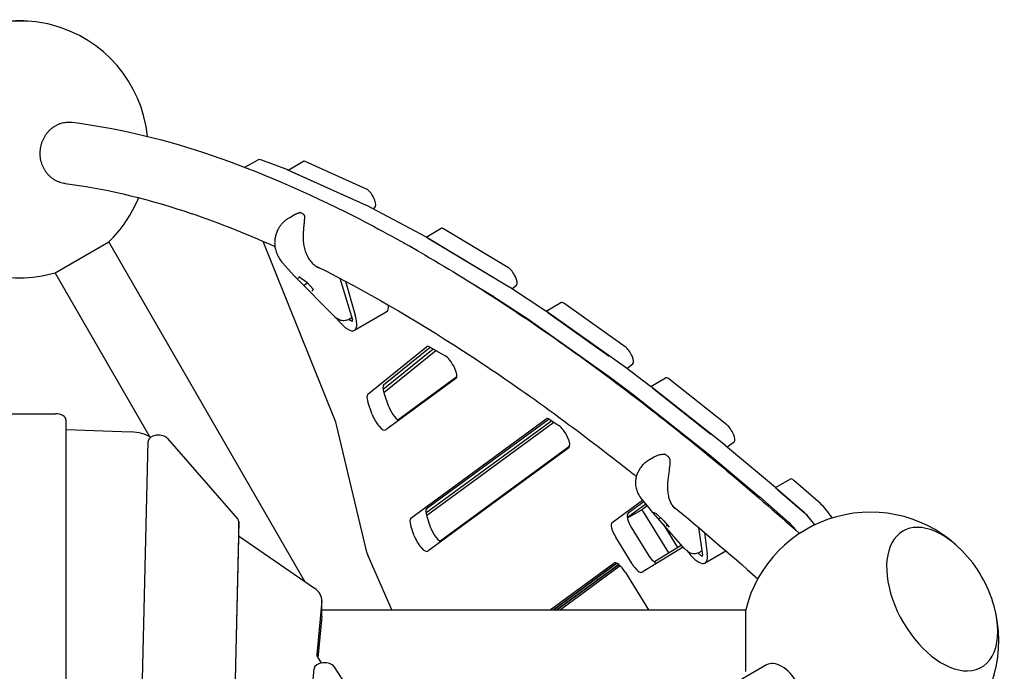
# Model space of a CAD drawing. Extents: x -4874 to 2829, y -4874 to 2910.
# Drawn here: x 0 to 958, y 448 to 1082 of the extents above; entities that cross this region are included whole.
import ezdxf

# ---------------------------------------------------------------- set-up
doc = ezdxf.new("R2010")
doc.units = 0
doc.header["$LTSCALE"] = 350
doc.layers.add('2D', color=7, linetype='CONTINUOUS')

msp = doc.modelspace()

# ---------------------------------------------------------------- linework, layer by layer
at = {"layer": '2D'}
for p, q in [((219.2664805, 938.6012265), (231.4079875, 945.6111289)), ((260.927235, 936.0636571), (235.7866906, 945.5764525)), ((261.3963801, 935.8596649), (276.2871485, 944.456854)), ((337.5849028, 917.4232834), (277.9668118, 944.3538029)), ((337.5601987, 901.455155), (261.1473307, 935.9721648)), ((262.4533768, 935.397117), (322.0714678, 908.4665975)), ((395.3390027, 870.8890522), (337.8187867, 901.328151)), ((262.9709693, 889.9251625), (267.4926384, 892.5357494)), ((344.3831401, 897.8543636), (346.2875667, 900.5621125)), ((395.5921577, 870.746255), (410.315251, 879.2466369)), ((475.6382518, 840.9186206), (412.5193549, 878.8661717)), ((34.6925386, 836.0027895), (86.6540629, 866.0027895)), ((277.4223963, 535.5823435), (86.6540629, 866.0027895)), ((307.6389478, 690.5549873), (237.0140942, 866.5124991)), ((373.6852949, 865.1817346), (379.8255676, 861.9323663)), ((476.5115523, 822.0969331), (395.6048551, 870.7386421)), ((397.0059198, 869.9094858), (460.1248168, 831.9619347)), ((380.0914201, 861.7819562), (387.19459, 857.5114775)), ((255.5999177, 845.9008797), (267.5462134, 832.7687351)), ((126.7900116, 676.485287), (34.6925386, 836.0027895)), ((306.2834494, 793.2850503), (267.8060612, 832.4937299)), ((272.6575185, 831.8424551), (271.4022363, 831.1177175)), ((271.8632412, 832.4370897), (279.4493158, 826.7577857)), ((280.2502364, 825.877346), (277.7033351, 824.4068919)), ((279.449271, 826.7578193), (285.9139645, 819.651408)), ((311.6486026, 830.6017887), (323.9070976, 790.320592)), ((317.0484647, 827.7505832), (326.6913837, 794.6140793)), ((440.9847015, 825.1724618), (460.9981173, 813.1402472)), ((285.6604623, 819.9300741), (284.8188913, 818.8661627)), ((512.0832827, 798.7198239), (476.7364542, 821.9553333)), ((479.069414, 820.4217442), (483.5799423, 824.0789402)), ((461.2230192, 812.9986474), (496.5698476, 789.763138)), ((512.2760576, 798.5886982), (526.8631325, 807.0105498)), ((589.4183504, 763.9386766), (529.5073277, 806.3415521)), ((325.8276102, 779.9984784), (356.8544803, 797.9118502)), ((589.2182887, 744.1318009), (512.2984721, 798.5728913)), ((513.9938926, 797.3848662), (573.9049154, 754.9819907)), ((308.025437, 792.0378539), (311.3420814, 790.4172736)), ((323.2789906, 788.7960274), (319.6856311, 790.5518164)), ((322.3859358, 791.8062705), (323.2952109, 792.3312408)), ((496.7850371, 789.6162054), (573.7048536, 735.175115)), ((338.7543616, 717.7157181), (395.8712015, 764.0268081)), ((402.2885136, 761.7885862), (353.6368273, 722.3411548)), ((399.4994279, 763.3468095), (354.2677967, 726.672404)), ((354.4338012, 719.3655391), (404.933139, 760.3110708)), ((398.7180692, 763.7833437), (414.10917, 755.1845501)), ((614.0473336, 725.4754453), (589.2182887, 744.1318009)), ((590.8319978, 742.9192721), (596.876406, 747.3539288)), ((424.5847607, 733.1286163), (356.3540112, 683.0691331)), ((368.0923879, 692.9572092), (425.430012, 735.0246327)), ((573.7048536, 735.175115), (598.5338986, 716.5187594)), ((614.2336673, 725.3317169), (628.703817, 733.6860617)), ((688.3659916, 687.9231217), (631.7311663, 732.7296752)), ((354.4573293, 719.2973213), (358.7345204, 706.9501345)), ((686.8404364, 667.8889851), (614.2341693, 725.3313198)), ((616.2177313, 723.7729893), (672.8525565, 678.9664358)), ((343.2210853, 697.9934486), (338.9438942, 710.3406354)), ((598.7207343, 716.3746339), (671.3270014, 658.9322992)), ((-35.0000079, 698.854475), (34.9999921, 698.854475)), ((44.9999921, 693.043234), (44.9999918, 151.3674367)), ((380.5715404, 597.2070135), (512.5026115, 694.0020991)), ((518.0104547, 691.9168181), (395.3712675, 601.9389947)), ((395.8572488, 599.87035), (519.7334397, 690.7557374)), ((515.3628122, 693.6753698), (396.0849755, 606.1636994)), ((515.8831268, 693.3503764), (524.6478944, 687.4439974)), ((45.3170399, 683.3801989), (108.3926303, 681.0485672)), ((337.8054811, 564.0292134), (308.5059405, 687.8822914)), ((112.5179655, 128.3355971), (124.9539827, 672.2685087)), ((143.8717722, 674.8197144), (212.0906981, 596.6479507)), ((688.4803487, 666.518956), (695.440893, 671.6257627)), ((534.5332309, 665.7526422), (397.2449725, 565.0270995)), ((408.9833491, 574.9151756), (535.3784822, 667.6486585)), ((735.6158714, 626.9818837), (687.0739266, 667.6986567)), ((613.0985719, 654.3117831), (616.9303361, 656.5240532)), ((671.5604916, 658.7419708), (720.1024364, 618.0251978)), ((735.7127419, 626.899697), (750.0578961, 635.1818757)), ((779.322977, 611.3124171), (753.4972111, 633.8823059)), ((763.8211918, 602.335553), (735.7943469, 626.8290289)), ((737.9837761, 624.92562), (763.8095419, 602.3557312)), ((576.6353944, 593.0121071), (606.2591845, 614.7464664)), ((604.3607543, 617.0656124), (613.6895605, 605.6694263)), ((720.2809119, 617.872343), (748.3077568, 593.3788671)), ((609.3923595, 610.9189407), (591.4351214, 597.7440882)), ((591.4902716, 597.4369594), (604.7960905, 605.1190776)), ((607.4995105, 613.2312687), (592.1488294, 601.968793)), ((604.7802457, 605.1099295), (610.6326855, 609.403743)), ((645.7590116, 568.8317856), (613.8858757, 605.4369147)), ((396.2179015, 598.744937), (399.6254816, 588.9081009)), ((631.6660159, 563.349166), (607.0258912, 603.2490932)), ((617.1993236, 602.7219647), (619.5447391, 601.7890499)), ((619.4968807, 601.8346756), (627.0137332, 594.6685036)), ((623.8771558, 597.6587516), (622.7190233, 596.9901036)), ((627.0116865, 594.6704549), (632.0722877, 588.4883613)), ((213.1711436, 593.9423386), (203.4082301, 166.9270136)), ((213.1720261, 578.5570577), (213.1720261, 594.0195418)), ((384.1120466, 579.951415), (380.7044665, 589.7882511)), ((595.6192858, 587.6421893), (611.6828786, 561.6303004)), ((595.6192858, 587.6421893), (611.6828786, 561.6303004)), ((626.2092649, 591.2839536), (640.2285854, 568.5823692)), ((630.4256527, 590.4999111), (629.8658408, 590.1767035)), ((660.5775641, 588.2642771), (664.5799998, 561.2535791)), ((203.4082301, 151.4645295), (213.1711436, 578.4798545)), ((213.949148, 579.3953993), (286.954139, 529.002961)), ((596.1694436, 552.6736145), (580.1058507, 578.6855034)), ((666.5167943, 583.2372612), (669.2128124, 562.4360605)), ((645.6792443, 568.9233953), (605.8629598, 544.5887949)), ((617.8836236, 554.925753), (643.9798785, 570.8750547)), ((646.6700173, 567.9505867), (650.4454307, 564.8665481)), ((362.3412197, 508.0460144), (339.0306159, 560.5098882)), ((663.3909767, 560.615942), (659.9561996, 563.4217235)), ((662.7738209, 564.6259241), (663.9773252, 565.3207676)), ((667.0900586, 553.6171045), (687.4023717, 565.3444239)), ((516.3170716, 508.0460144), (578.2733327, 553.5020358)), ((519.6226021, 508.0460144), (581.2821345, 553.2843321)), ((581.2821345, 553.2843321), (519.6226021, 508.0460144)), ((522.9281327, 508.0460144), (583.0147053, 552.1302843)), ((583.0147053, 552.1302843), (522.9281327, 508.0460144)), ((584.5036774, 550.7975131), (526.2336632, 508.0460144)), ((589.5757121, 544.2522578), (611.9348094, 508.0460144)), ((294.0043849, 502.3124617), (294.0043849, 517.7749458)), ((293.9627058, 516.8562902), (289.20178, 464.4245929)), ((294.0043849, 508.0460144), (706.6533842, 508.0460144)), ((706.6533842, 448.0460144), (706.6533842, 508.0460144)), ((293.9627058, 501.3938061), (290.3231089, 461.311215)), ((289.8334774, 462.0641996), (293.595712, 456.2784102)), ((265.0380371, 214.4317), (286.5820863, 451.0368892)), ((305.9225262, 452.7839958), (367.4103375, 358.224316)), ((726.9159231, 454.3261143), (557.8784621, 356.7322907))]:
    msp.add_line(p, q, dxfattribs=at)
for centre, radius, start, end in [((-0.0000136, 956.0920454), 125, 75.6036471346, 104.3963524561), ((-0.0000136, 956.0920454), 125, 5.8029892507, 75.6036471346), ((-0.0000136, 956.0920454), 125, 313.8865185273, 337.8732727759), ((272.429774, 893.4911795), 1, 81.349254118, 101.6066189228), ((276.0409123, 891.7267035), 1, 12.8450455821, 53.2999545812), ((-0.0000136, 956.0920454), 125, 253.8865353203, 286.1134814727), ((274.9433757, 839.4979245), 10, 222.292751706, 224.4606668169), ((627.5281227, 658.562586), 1, 60.0728325754, 86.0637393775), ((631.6387655, 655.2047071), 1, 12.5140439144, 44.2282419775), ((621.4275845, 612.0036969), 10, 219.3034197508, 221.0470241309), ((828.0000067, 478.0460108), 125, 44.3963528654, 166.1134814727), ((828.0000067, 478.0460108), 125, 15.6036475439, 44.3963528654), ((828.0000067, 478.0460108), 125, 253.886534849, 15.6036475439)]:
    msp.add_arc(centre, radius, start, end, dxfattribs=at)
for centre, major_axis, ratio, start_param, end_param in [((-0.0000133, 1036.8086276), (76.5, -0.0000003), 0.5773502716, 1.1524441671, 1.9891484865), ((-0.0000133, 1036.8086276), (-76.5, 0.0000003), 0.5773502716, 4.2940368207, 5.1307411401), ((246.4079875, 919.6303667), (-15, 25.9807621), 0.3333333324, 5.8961194284, 6.2831853072), ((281.2871485, 935.7965999), (-5, 8.660254), 0.3333333324, 5.8487131309, 6.2831853072), ((264.4676673, 927.4149618), (-5, 8.660254), 0.3333333324, 5.8487131309, 5.8961194284), ((265.7737134, 926.839914), (-5, 8.660254), 0.3333333324, 5.8487131309, 5.9137400086), ((340.9052395, 908.8660805), (-5, 8.660254), 0.3333333324, 3.294967706, 5.8487131309), ((325.3918044, 899.9093946), (5, -8.660254), 0.3333333324, 2.6420935996, 2.7071204773), ((340.8805353, 892.8979521), (-5, 8.660254), 0.3333333324, 5.7949544211, 5.8487131309), ((415.315251, 870.5863829), (-5, 8.660254), 0.3333333324, 5.7415088462, 6.2831853072), ((398.4007513, 862.4588533), (-5, 8.660254), 0.3333333324, 5.7415088462, 5.7949544212), ((399.801816, 861.629697), (-5, 8.660254), 0.3333333324, 5.7415088462, 5.8047084249), ((382.8873162, 853.5021675), (-5, 8.660254), 0.3333333324, 5.7415088462, 5.7949544212), ((478.434148, 832.6388319), (-5, 8.660254), 0.3333333324, 3.1945502151, 5.7415088462), ((270.9837967, 831.4309817), (0.5194926, 0.0179059), 0.9063587995, 3.9959974527, 5.2660840813), ((271.3401613, 831.0392426), (0.4384681, 0.2609606), 0.0711457739, 1.3865566593, 1.6872663575), ((272.1210414, 832.8686827), (0.0677564, -0.5204461), 0.9000707386, 5.3712902827, 5.5635409777), ((277.5125773, 824.2541218), (-0.337794, -0.3717025), 0.0341347355, 0.1955034968, 1.7662998236), ((277.9310168, 823.9408577), (-0.0677564, 0.5204461), 0.9000707386, 0.3581916041, 0.6589013023), ((279.7870667, 827.1295238), (-0.337794, -0.3717025), 0.0341347355, 0.0032528018, 0.1955034968), ((462.920713, 823.682146), (5, -8.660254), 0.3333333324, 2.5367166139, 2.5999161926), ((285.1786025, 818.5149629), (0.0677564, -0.5204461), 0.9000707386, 3.8612369831, 5.3712902827), ((286.3158473, 819.9526639), (-0.5194926, -0.0179059), 0.9063587995, 0.6556485005, 0.8544047991), ((479.3074485, 813.8171443), (-5, 8.660254), 0.3333333324, 5.6975073901, 5.7415088462), ((463.7940134, 804.8604584), (-5, 8.660254), 0.3333333324, 5.6975073901, 5.7415088462), ((531.8631325, 798.3502958), (-5, 8.660254), 0.3333333324, 5.6562910435, 6.2831853072), ((341.8544803, 823.8926123), (15, -25.9807621), 0.3333333324, 0, 0.553218328), ((514.6542769, 790.581635), (-5, 8.660254), 0.3333333324, 5.6562910435, 5.6975073901), ((516.3496975, 789.3936099), (-5, 8.660254), 0.3333333324, 5.6562910435, 5.7177325895), ((310.8276102, 805.9792405), (15, -25.9807621), 0.3333333324, 5.0794813243, 7.2198475483), ((322.2868011, 791.4313042), (1.55, -2.6846788), 0.3333333324, 5.8235841468, 7.2454905259), ((499.1408419, 781.6249491), (-5, 8.660254), 0.3333333324, 5.6562910435, 5.6975073901), ((402.560734, 752.8989489), (-6.5, 11.2583302), 0.3333333324, 5.7734715649, 6.3361428687), ((591.7741552, 755.9474203), (-5, 8.660254), 0.3333333324, 3.1781807159, 5.6562910435), ((417.9518348, 744.3001553), (6.5, -11.2583302), 0.3333333324, 0.0365880624, 2.6318789113), ((576.2607202, 746.9907344), (5, -8.660254), 0.3333333324, 2.453256844, 2.5146983899), ((633.703817, 725.0258077), (-5, 8.660254), 0.3333333324, 5.5846843378, 6.2831853072), ((360.9573292, 715.5445448), (-6.5, 11.2583302), 0.3333333324, 0.0529575615, 1.0471975735), ((616.20682, 717.6274523), (-5, 8.660254), 0.3333333324, 5.5846843378, 5.6193427236), ((618.1903819, 716.0691218), (-5, 8.660254), 0.3333333324, 5.5846843378, 5.6444311729), ((345.4438941, 706.5878589), (-6.5, 11.2583302), 0.3333333324, 0.0529575615, 1.0471975735), ((600.693385, 708.6707664), (-5, 8.660254), 0.3333333324, 5.5846843378, 5.6193427236), ((365.2345203, 703.197358), (6.5, -11.2583302), 0.3333333324, 4.1887902271, 5.7626582609), ((34.9999921, 693.043234), (10, 0), 0.5811241014, 0, 1.5707963268), ((303.0159097, 692.4347655), (-5, 8.660254), 0.3333333324, 3.9798528262, 4.3074687072), ((349.7210853, 694.2406721), (-6.5, 11.2583302), 0.3333333324, 1.0471975735, 3.178180716), ((519.1355374, 682.8305601), (-6.5, 11.2583302), 0.3333333324, 5.6841765005, 6.3197733695), ((44.6822166, 677.5806793), (10, 0), 0.5811241014, 1.5072712809, 1.5390134323), ((106.4881605, 663.6500086), (30, 0), 0.5811241014, 0.7937849968, 1.5072712809), ((527.900305, 676.9241811), (6.5, -11.2583302), 0.3333333324, 0.0365880624, 2.5425838469), ((690.3386423, 680.2192542), (-5, 8.660254), 0.3333333324, 3.1781807159, 5.5846843378), ((134.9531002, 672.1913054), (10, 0), 0.5811241014, 0.4693395548, 3.1283071109), ((674.8252072, 671.2625683), (5, -8.660254), 0.3333333324, 2.3833448491, 2.4430916842), ((688.8130871, 660.1851176), (-5, 8.660254), 0.3333333324, 5.5419715579, 5.5846843378), ((673.2996521, 651.2284317), (-5, 8.660254), 0.3333333324, 5.5419715579, 5.5846843378), ((755.0578961, 626.5216216), (-5, 8.660254), 0.3333333324, 5.5097116508, 6.2831853072), ((737.3550319, 619.4683446), (-5, 8.660254), 0.3333333324, 5.5097116508, 5.5419715579), ((739.544461, 617.5649357), (-5, 8.660254), 0.3333333324, 5.5097116508, 5.5674616824), ((721.8415968, 610.5116587), (-5, 8.660254), 0.3333333324, 5.5097116508, 5.5419715579), ((402.7179014, 594.9921605), (-6.5, 11.2583302), 0.3333333324, 0.0365880624, 1.0471975735), ((606.2960905, 602.5210013), (-1.5, 2.5980762), 0.3333333324, 4.8010536781, 6.2831853072), ((784.0050318, 589.2303641), (-15, 25.9807621), 0.3333333324, 4.835041994, 5.5097116508), ((203.1720261, 594.0195418), (10, 0), 0.5811241014, 6.2698997643, 6.752524862), ((387.2044664, 586.0354746), (-6.5, 11.2583302), 0.3333333324, 0.0365880624, 1.0471975735), ((598.7817554, 590.797254), (6.5, -11.2583302), 0.3333333324, 3.1781807159, 4.8010536781), ((617.35807, 603.1969233), (0.4451054, -0.3256923), 0.8999569146, 4.5732007886, 4.9922714834), ((619.8195979, 602.2178235), (-0.2714422, -0.4234437), 0.8210714722, 6.0219529383, 6.1253469813), ((622.4559813, 596.9692513), (-0.3672867, -0.3405376), 0.3021608182, 0.1220441771, 1.6928405039), ((622.868603, 596.5758794), (0.2714422, 0.4234437), 0.8210714722, 1.0088542597, 1.3095639579), ((627.3790371, 595.0110517), (-0.3672867, -0.3405376), 0.3021608182, 0.0186501341, 0.1220441771), ((768.4915968, 580.2736782), (15, -25.9807621), 0.3333333324, 1.7845477581, 2.3681189972), ((768.5032466, 580.2535), (-15, 25.9807621), 0.3333333324, 4.9269395713, 5.5097116508), ((897.9026172, 518.4043022), (-38.2500002, 66.2509433), 0.5773502716, 5.1307411401, 9.110618697), ((897.9026172, 518.4043022), (38.2500002, -66.2509433), 0.5773502716, 1.9891484865, 5.9690260434), ((406.1254815, 585.1553244), (6.5, -11.2583302), 0.3333333324, 4.1887902271, 5.762658261), ((583.2683203, 581.8405681), (-6.5, 11.2583302), 0.3333333324, 0.0365880623, 1.6594610245), ((630.0154205, 589.7624794), (-0.2714422, -0.4234437), 0.8210714722, 4.1504469133, 6.0219529383), ((632.4769484, 588.7833796), (-0.4451054, 0.3256923), 0.8999569146, 1.2909138238, 1.431608135), ((752.9898116, 571.2968141), (15, -25.9807621), 0.3333333324, 1.9401857936, 2.3681189972), ((203.1720261, 578.5570577), (10, 0), 0.5811241014, 6.2698997643, 6.2831853072), ((221.5990661, 583.138071), (-10, 0), 0.5811241014, 0.5685101773, 0.699767721), ((390.6120465, 576.1986385), (-6.5, 11.2583302), 0.3333333324, 1.0471975735, 3.1781807159), ((652.0900586, 579.5978666), (15, -25.9807621), 0.3333333324, 5.0652850212, 6.9580397573), ((343.2955119, 559.4767392), (-5, 8.660254), 0.3333333324, 0.8382601726, 1.2632530189), ((614.8453482, 564.7853651), (6.5, -11.2583302), 0.3333333324, 4.8010536781, 6.0282791202), ((662.818145, 562.9730317), (1.55, -2.6846788), 0.3333333324, 5.5617763557, 6.9836827349), ((585.9267088, 540.6117985), (-7.5, 12.9903811), 0.3333333324, 4.8010536781, 6.3197733695), ((599.3319132, 555.8286792), (6.5, -11.2583302), 0.3333333324, 4.8010536781, 6.2915185155), ((619.3907882, 552.3319336), (-1.5, 2.5980762), 0.3333333324, 0.0083332083, 0.3763632516), ((264.0043849, 517.7749458), (30, 0), 0.5811241014, 6.230466718, 6.9829530282), ((897.9026172, 518.4043022), (-38.2500002, 66.2509433), 0.5773502716, 2.8274333899, 4.2940368207), ((897.9026172, 518.4043022), (38.2500002, -66.2509433), 0.5773502716, 5.9690260434, 7.4356294743), ((264.0043849, 502.3124617), (30, 0), 0.5811241014, 6.230466718, 6.2831853072), ((299.187887, 464.1183744), (-10, 0), 0.5811241014, 6.230466718, 6.644477165), ((296.5681161, 450.7298218), (10, 0), 0.5811241014, 0.3612917029, 3.0887277901), ((741.9159231, 428.3453522), (15, -25.9807621), 0.5735764364, 1.5707963268, 3.1415926536)]:
    msp.add_ellipse(centre, major_axis=major_axis, ratio=ratio, start_param=start_param, end_param=end_param, dxfattribs=at)
for points, knots in [([(44.1325377, 922.8175862), (43.3430877, 922.9146999), (42.559764, 923.0488778), (40.9074383, 923.4105249), (40.0459052, 923.6497815), (38.4220289, 924.1867534), (37.584525, 924.5093379), (35.9102052, 925.2619818), (35.0734014, 925.6920721), (33.44597, 926.6431699), (32.6549931, 927.1643814), (31.1562394, 928.266117), (30.4484449, 928.8466132), (29.1446552, 930.0206192), (28.4883169, 930.6684812), (27.2141192, 932.0637218), (26.5962818, 932.811124), (25.4350761, 934.3711548), (24.8914586, 935.1841179), (23.9016032, 936.8305269), (23.4553393, 937.6639543), (22.6702358, 939.2962912), (22.2950547, 940.1707596), (21.6151048, 941.9961023), (21.3103646, 942.9469895), (20.7923107, 944.8783673), (20.5788858, 945.859272), (20.2487715, 947.7996139), (20.132052, 948.7590446), (19.9852266, 950.6010639), (19.9483132, 951.5689154), (19.9661129, 953.5462821), (20.0208569, 954.5557973), (20.22481, 956.5643015), (20.374063, 957.5637212), (20.753933, 959.5024108), (20.98452, 960.4416873), (21.4982481, 962.212863), (21.8051553, 963.1267495), (22.5178673, 964.9551021), (22.9237007, 965.8695554), (23.818495, 967.6494074), (24.3076481, 968.515188), (25.3395626, 970.1570723), (25.8822987, 970.9331945), (26.9782796, 972.3639185), (27.5822448, 973.0847507), (28.8812845, 974.4858223), (29.5763806, 975.166038), (31.0257027, 976.4463564), (31.7802398, 977.0467339), (33.3070002, 978.1419413), (34.0792067, 978.636799), (34.834892, 979.0730941)], [105.9266908874, 105.9266908874, 105.9266908874, 105.9266908874, 108.3069803309, 108.3069803309, 111.0839325911, 111.0839325911, 113.8613551046, 113.8613551046, 116.6387776181, 116.6387776181, 119.4162001315, 119.4162001315, 122.193622645, 122.193622645, 124.9714293549, 124.9714293549, 127.7492360649, 127.7492360649, 130.5270427748, 130.5270427748, 133.3048494848, 133.3048494848, 136.0826520112, 136.0826520112, 138.8604545375, 138.8604545375, 141.6382570639, 141.6382570639, 144.4160595903, 144.4160595903, 147.1934724229, 147.1934724229, 149.9708852555, 149.9708852555, 152.7482980881, 152.7482980881, 155.5257109207, 155.5257109207, 158.3026582863, 158.3026582863, 161.0796056518, 161.0796056518, 163.8565530173, 163.8565530173, 166.6335003828, 166.6335003828, 169.4100652029, 169.4100652029, 172.186630023, 172.186630023, 174.963194843, 174.963194843, 177.7397596631, 177.7397596631, 177.7397596631, 177.7397596631]), ([(34.834892, 979.0730941), (35.5905772, 979.5093891), (36.3996962, 979.9275101), (38.0873847, 980.6881657), (38.9659657, 981.0306694), (40.7492572, 981.6167013), (41.6543504, 981.8603554), (43.4436082, 982.2423132), (44.3277672, 982.3806498), (46.0245628, 982.5623361), (46.9157386, 982.6140833), (48.7353059, 982.6185029), (49.6636971, 982.5711418), (50.7109273, 982.4591), (50.835101, 982.4448728), (50.9591271, 982.4297302)], [0, 0, 0, 0, 2.7765648201, 2.7765648201, 5.5531296401, 5.5531296401, 8.3296944602, 8.3296944602, 11.1062592803, 11.1062592803, 13.8832066458, 13.8832066458, 16.6601540113, 16.6601540113, 17.0340326377, 17.0340326377, 17.0340326377, 17.0340326377]), ([(50.9591305, 982.4297601), (91.8568004, 977.4420866), (134.6164949, 967.5352579), (223.5022205, 938.3137817), (269.6339316, 918.9955377), (364.9035194, 871.2993028), (414.0417379, 842.9187344), (514.8618738, 777.4713947), (566.5430271, 740.4036343), (665.1429822, 663.3190198), (711.820935, 624.2915873), (759.0586156, 582.3152997)], [4.9580807192, 4.9580807192, 4.9580807192, 4.9580807192, 5.06922312922, 5.06922312922, 5.18036553925, 5.18036553925, 5.29150794927, 5.29150794927, 5.4026503593, 5.4026503593, 5.49953024487, 5.49953024487, 5.49953024487, 5.49953024487]), ([(44.1325339, 922.8175532), (80.5129456, 918.3473804), (119.4647084, 909.3785121), (188.8973856, 886.5163349), (218.1835862, 875.0652209), (248.4048371, 861.4705847)], [4.95852519363, 4.95852519363, 4.95852519363, 4.95852519363, 5.06953104455, 5.06953104455, 5.14560388627, 5.14560388627, 5.14560388627, 5.14560388627]), ([(267.4926384, 892.5357494), (267.7974386, 892.7117258), (268.1048409, 892.8800463), (268.7239638, 893.1998416), (269.0356863, 893.3513267), (269.6625615, 893.6353224), (269.9782955, 893.7681606), (270.6171812, 894.013277), (270.939237, 894.1250736), (271.584123, 894.3207427), (271.9069293, 894.4046668), (272.2285829, 894.4707315)], [13.61192809595, 13.61192809595, 13.61192809595, 13.61192809595, 13.73062783573, 13.73062783573, 13.84932757551, 13.84932757551, 13.9680273153, 13.9680273153, 14.08672705508, 14.08672705508, 14.20542679486, 14.20542679486, 14.20542679486, 14.20542679486]), ([(276.6385381, 892.5284786), (276.3530879, 892.741247), (276.0704585, 892.9386543), (275.5114198, 893.3015047), (275.2350143, 893.4669548), (274.6885303, 893.7645945), (274.4184525, 893.8967976), (273.8841718, 894.1262935), (273.6199569, 894.2236083), (273.0965151, 894.3807971), (272.8372435, 894.4406937), (272.580185, 894.4798031)], [0.91211567748, 0.91211567748, 0.91211567748, 0.91211567748, 0.99174747306, 0.99174747306, 1.07137926864, 1.07137926864, 1.15101106422, 1.15101106422, 1.2306428598, 1.2306428598, 1.31027465538, 1.31027465538, 1.31027465538, 1.31027465538]), ([(277.0158872, 891.9490185), (277.1156381, 891.5115553), (277.1627237, 891.0710848), (277.2135492, 890.0670866), (277.202994, 889.4991026), (277.1189956, 887.7550718), (276.9952876, 886.539403), (276.731298, 883.9881656), (276.5881684, 882.6597858), (276.3221401, 879.8785145), (276.1993111, 878.4312439), (276.0491938, 876.2060076), (276.0047086, 875.4552518), (275.9213679, 873.7972976), (275.885109, 872.8867421), (275.8586376, 871.9634777)], [11.9831065583, 11.9831065583, 11.9831065583, 11.9831065583, 12.1732990229, 12.1732990229, 12.4080925141, 12.4080925141, 12.8776794965, 12.8776794965, 13.3472664789, 13.3472664789, 13.8168534612, 13.8168534612, 14.0516469524, 14.0516469524, 14.3310414701, 14.3310414701, 14.3310414701, 14.3310414701]), ([(251.5210652, 878.2384701), (252.0809453, 879.3549022), (252.712736, 880.3952483), (254.0610803, 882.3153262), (254.7827766, 883.2035935), (256.2947381, 884.8554217), (257.0844111, 885.6180157), (258.706616, 887.0283189), (259.5377831, 887.6750267), (261.2285304, 888.8683826), (262.0925204, 889.4179898), (262.9709693, 889.9251625)], [5.9891518235, 5.9891518235, 5.9891518235, 5.9891518235, 6.2158821881, 6.2158821881, 6.4426125527, 6.4426125527, 6.6693429174, 6.6693429174, 6.896073282, 6.896073282, 7.1228036466, 7.1228036466, 7.1228036466, 7.1228036466]), ([(251.5220733, 878.24048), (250.9375243, 877.0881972), (250.4160753, 875.8992427), (249.522615, 873.4646913), (249.1498363, 872.2190694), (248.5694134, 869.6546468), (248.3639389, 868.3405675), (248.1506385, 865.6813119), (248.1423486, 864.3384553), (248.3455258, 861.6368787), (248.5579384, 860.2818025), (248.8858801, 858.9513967)], [2.7437346433, 2.7437346433, 2.7437346433, 2.7437346433, 3.030630004, 3.030630004, 3.3176907307, 3.3176907307, 3.6047514574, 3.6047514574, 3.8918121841, 3.8918121841, 4.1788729108, 4.1788729108, 4.1788729108, 4.1788729108]), ([(275.8586357, 871.9634191), (275.8279983, 871.0479617), (275.827231, 870.1287835), (275.8843133, 868.2923396), (275.9419734, 867.3767083), (276.115196, 865.5469418), (276.2309177, 864.6327639), (276.5196694, 862.8169179), (276.6926953, 861.9152765), (277.0940963, 860.1354655), (277.3221556, 859.258146), (277.8335474, 857.5286001), (278.116714, 856.6774259), (278.7348432, 855.0139541), (279.0702072, 854.2004378), (279.7915518, 852.6172102), (280.1768338, 851.8489204), (280.9958905, 850.3622992), (281.429484, 849.6445354), (282.3393702, 848.2700823), (282.8164415, 847.6120321), (283.314988, 846.9849135)], [2.8064962606, 2.8064962606, 2.8064962606, 2.8064962606, 3.0880494225, 3.0880494225, 3.3696025844, 3.3696025844, 3.6511557463, 3.6511557463, 3.9327089082, 3.9327089082, 4.2142620701, 4.2142620701, 4.495815232, 4.495815232, 4.7773683938, 4.7773683938, 5.0589215557, 5.0589215557, 5.3404747176, 5.3404747176, 5.6220278795, 5.6220278795, 5.6220278795, 5.6220278795]), ([(248.8858801, 858.9513967), (249.0877757, 858.132339), (249.3231152, 857.3183531), (249.8597691, 855.7088841), (250.1610775, 854.9134209), (250.8270338, 853.3489848), (251.1914282, 852.5803394), (251.9828263, 851.0707729), (252.4095436, 850.3306134), (253.3205664, 848.8864372), (253.8048575, 848.1824318), (254.3151501, 847.499394)], [0, 0, 0, 0, 0.2073633073, 0.2073633073, 0.4147266147, 0.4147266147, 0.622089922, 0.622089922, 0.8294532293, 0.8294532293, 1.0368165366, 1.0368165366, 1.0368165366, 1.0368165366]), ([(254.325319, 847.4858765), (254.403586, 847.3825518), (254.4823997, 847.2796594), (254.6411141, 847.0747523), (254.7210149, 846.9727376), (254.8818971, 846.769599), (254.9628786, 846.6684751), (255.1259156, 846.467131), (255.2079711, 846.3669108), (255.3731494, 846.1673872), (255.4562721, 846.0680838), (255.5399249, 845.9692452)], [2.346380209254, 2.346380209254, 2.346380209254, 2.346380209254, 2.356026082236, 2.356026082236, 2.365671955217, 2.365671955217, 2.375317828199, 2.375317828199, 2.384963701181, 2.384963701181, 2.394609574163, 2.394609574163, 2.394609574163, 2.394609574163]), ([(283.3161526, 846.9834362), (284.1904518, 845.8650884), (285.1661563, 844.8333582), (287.282098, 842.9813998), (288.429216, 842.155101), (290.1261198, 841.1620049), (290.6201591, 840.8972319), (291.1240731, 840.6510092)], [0, 0, 0, 0, 4.9561142798, 4.9561142798, 9.9112561887, 9.9112561887, 11.8807299573, 11.8807299573, 11.8807299573, 11.8807299573]), ([(287.2190168, 843.0863607), (288.3508578, 842.5239304), (289.4838796, 841.9586608), (335.9337227, 818.6924198), (383.1242578, 791.4575633), (480.5325465, 728.2207668), (530.7505587, 692.2201346), (588.1293952, 647.3684947), (594.1473113, 642.6201015), (600.1804823, 637.8154159)], [5.17775855133, 5.17775855133, 5.17775855133, 5.17775855133, 5.18053689547, 5.18053689547, 5.29154274639, 5.29154274639, 5.40254859731, 5.40254859731, 5.41551687741, 5.41551687741, 5.41551687741, 5.41551687741]), ([(306.2834494, 793.2850503), (306.3968879, 793.1694559), (306.5124305, 793.0610476), (306.7454525, 792.8580586), (306.8629308, 792.7634703), (307.0980487, 792.5871196), (307.2156896, 792.505351), (307.4498572, 792.353405), (307.5663864, 792.2832232), (307.7974934, 792.1531448), (307.9120741, 792.0932453), (308.025437, 792.0378539)], [0.27610718212, 0.27610718212, 0.27610718212, 0.27610718212, 0.31260152268, 0.31260152268, 0.34909586324, 0.34909586324, 0.3855902038, 0.3855902038, 0.42208454436, 0.42208454436, 0.45857888492, 0.45857888492, 0.45857888492, 0.45857888492]), ([(311.3420814, 790.4172736), (312.0342793, 790.0790515), (312.6868088, 789.8978371), (314.1257789, 789.6400945), (314.8884143, 789.6232445), (316.3704872, 789.7150329), (317.0896035, 789.8286646), (318.5085886, 790.1556092), (319.2074326, 790.3699305), (320.5754769, 790.8860194), (321.2440925, 791.1877627), (322.0559947, 791.6196398), (322.2218544, 791.7115381), (322.3859358, 791.8062705)], [5.8246064223, 5.8246064223, 5.8246064223, 5.8246064223, 6.0474421021, 6.0474421021, 6.348539981, 6.348539981, 6.6496378599, 6.6496378599, 6.9507357388, 6.9507357388, 7.2518336177, 7.2518336177, 7.3300958167, 7.3300958167, 7.3300958167, 7.3300958167]), ([(605.096743, 647.3373386), (605.5655212, 647.9706782), (606.0573365, 648.565062), (607.0693396, 649.6786739), (607.5881447, 650.1967526), (608.6472138, 651.1701964), (609.1879666, 651.6258056), (610.2848979, 652.4815933), (610.8411002, 652.8817759), (611.9634784, 653.6326444), (612.5296705, 653.9833277), (613.0985719, 654.3117831)], [5.98984177194, 5.98984177194, 5.98984177194, 5.98984177194, 6.1323043449, 6.1323043449, 6.27476691787, 6.27476691787, 6.41722949083, 6.41722949083, 6.5596920638, 6.5596920638, 6.70215463676, 6.70215463676, 6.70215463676, 6.70215463676]), ([(616.9303361, 656.5240532), (617.5740152, 656.8956814), (618.2333302, 657.2384883), (619.5875013, 657.8687188), (620.2810228, 658.155352), (621.6922951, 658.6634376), (622.4100378, 658.8850813), (623.8626858, 659.2497012), (624.5943989, 659.3929217), (626.0879896, 659.5742396), (626.8473229, 659.6117957), (627.5967694, 659.560227)], [12.9660258203, 12.9660258203, 12.9660258203, 12.9660258203, 13.2139060151, 13.2139060151, 13.4617862099, 13.4617862099, 13.7096664047, 13.7096664047, 13.9575465995, 13.9575465995, 14.2054267943, 14.2054267943, 14.2054267943, 14.2054267943]), ([(632.3553323, 655.9022255), (632.0573346, 656.2083612), (631.7601594, 656.501593), (631.1688936, 657.0605641), (630.8748052, 657.3263035), (630.2909872, 657.8287773), (630.0012604, 658.0655125), (629.4272003, 658.5086212), (629.1428705, 658.7149972), (628.5803064, 659.0961385), (628.302076, 659.2709093), (628.0270215, 659.4292463)], [0.65030788642, 0.65030788642, 0.65030788642, 0.65030788642, 0.72993968199, 0.72993968199, 0.80957147756, 0.80957147756, 0.88920327313, 0.88920327313, 0.96883506869, 0.96883506869, 1.04846686426, 1.04846686426, 1.04846686426, 1.04846686426]), ([(632.6150084, 655.421386), (632.732701, 654.8911241), (632.7980242, 654.3569452), (632.8809775, 653.1469328), (632.8826676, 652.4681082), (632.8192825, 650.4108479), (632.6888859, 649.0112352), (632.378241, 646.1363548), (632.1950849, 644.668783), (631.814326, 641.6531096), (631.6167581, 640.1114931), (631.3274137, 637.7848358), (631.2320001, 637.0069629), (631.0267889, 635.3033435), (630.9176688, 634.3771765), (630.8108435, 633.4495756)], [11.9831065583, 11.9831065583, 11.9831065583, 11.9831065583, 12.1726782599, 12.1726782599, 12.4074768048, 12.4074768048, 12.8770738946, 12.8770738946, 13.3466709844, 13.3466709844, 13.8162680742, 13.8162680742, 14.0510666191, 14.0510666191, 14.3310920072, 14.3310920072, 14.3310920072, 14.3310920072]), ([(605.1002325, 647.3420517), (604.3883562, 646.3932116), (603.7187018, 645.408076), (602.4884414, 643.3645977), (601.9271609, 642.3062097), (600.9309063, 640.0856375), (600.498568, 638.9271228), (599.8105652, 636.5239767), (599.5549055, 635.2812604), (599.2671651, 632.7123808), (599.2371426, 631.3889918), (599.3443348, 630.0592935)], [2.7448963972, 2.7448963972, 2.7448963972, 2.7448963972, 3.031320546, 3.031320546, 3.3182086372, 3.3182086372, 3.6050967284, 3.6050967284, 3.8919848196, 3.8919848196, 4.1788729108, 4.1788729108, 4.1788729108, 4.1788729108]), ([(630.8108376, 633.4495253), (630.7003311, 632.536705), (630.616522, 631.623271), (630.5016337, 629.8052774), (630.4705327, 628.902319), (630.4599345, 627.1056078), (630.4805756, 626.211831), (630.5735215, 624.4450809), (630.6458249, 623.5721349), (630.8409848, 621.8582896), (630.9636399, 621.0181908), (631.2592565, 619.3721209), (631.4321653, 618.5671752), (631.8261492, 617.0049458), (632.0474687, 616.2465118), (632.5373633, 614.7821738), (632.8054543, 614.0775792), (633.3872511, 612.7266113), (633.7008457, 612.0807788), (634.3692708, 610.8570342), (634.7246532, 610.2778957), (635.1006861, 609.7326739)], [2.8064443938, 2.8064443938, 2.8064443938, 2.8064443938, 3.0879985516, 3.0879985516, 3.3695527094, 3.3695527094, 3.6511068672, 3.6511068672, 3.9326610249, 3.9326610249, 4.2142151827, 4.2142151827, 4.4957693405, 4.4957693405, 4.7773234983, 4.7773234983, 5.0588776561, 5.0588776561, 5.3404318139, 5.3404318139, 5.6219859717, 5.6219859717, 5.6219859717, 5.6219859717]), ([(599.3443348, 630.0592935), (599.4083707, 629.2649412), (599.5111254, 628.4698181), (599.7954115, 626.889676), (599.9769424, 626.1046997), (600.41701, 624.556571), (600.6753184, 623.7937684), (601.2669445, 622.294719), (601.600077, 621.5592373), (602.3352226, 620.1259229), (602.737205, 619.4281067), (603.1698612, 618.7528465)], [0, 0, 0, 0, 0.2073052137, 0.2073052137, 0.4146104275, 0.4146104275, 0.6219156412, 0.6219156412, 0.8292208549, 0.8292208549, 1.0365260687, 1.0365260687, 1.0365260687, 1.0365260687]), ([(603.1889064, 618.7233552), (603.2550443, 618.6217429), (603.3218462, 618.5205527), (603.4567725, 618.3190372), (603.524897, 618.2187119), (603.6624622, 618.0189466), (603.7319029, 617.9195066), (603.8720936, 617.7215326), (603.9428437, 617.6229985), (604.0856458, 617.4268568), (604.1576978, 617.3292491), (604.2303967, 617.2321149)], [2.395139375938, 2.395139375938, 2.395139375938, 2.395139375938, 2.404772730075, 2.404772730075, 2.414406084212, 2.414406084212, 2.424039438349, 2.424039438349, 2.433672792486, 2.433672792486, 2.443306146622, 2.443306146622, 2.443306146622, 2.443306146622]), ([(635.1028678, 609.7294821), (635.7582808, 608.7619314), (636.5200142, 607.8755966), (637.6057859, 606.8719313), (637.8425461, 606.6661515), (638.0860409, 606.4672468)], [0, 0, 0, 0, 5.0073912191, 5.0073912191, 6.3513538182, 6.3513538182, 6.3513538182, 6.3513538182]), ([(645.7590116, 568.8317856), (645.8163485, 568.7659363), (645.874517, 568.7015279), (645.9923238, 568.5755821), (646.0519621, 568.5140447), (646.1725279, 568.3938117), (646.2334554, 568.335116), (646.3564335, 568.220522), (646.418484, 568.1646235), (646.5435564, 568.0555668), (646.6065783, 568.0024084), (646.6700173, 567.9505867)], [0.33720696476, 0.33720696476, 0.33720696476, 0.33720696476, 0.36148134879, 0.36148134879, 0.38575573282, 0.38575573282, 0.41003011686, 0.41003011686, 0.43430450089, 0.43430450089, 0.45857888492, 0.45857888492, 0.45857888492, 0.45857888492]), ([(650.4454307, 564.8665481), (651.1241552, 564.3121154), (651.8566957, 563.9037464), (653.4493559, 563.2623332), (654.314038, 563.0643349), (656.0260018, 562.873177), (656.8751813, 562.8807832), (658.5452218, 563.061682), (659.3662627, 563.2355621), (660.9608815, 563.7337431), (661.7344048, 564.0580681), (662.5731818, 564.5119382), (662.6738625, 564.568213), (662.7738209, 564.6259241)], [5.8246064223, 5.8246064223, 5.8246064223, 5.8246064223, 6.0843143701, 6.0843143701, 6.385412249, 6.385412249, 6.6865101279, 6.6865101279, 6.9876080068, 6.9876080068, 7.2887058857, 7.2887058857, 7.3300958167, 7.3300958167, 7.3300958167, 7.3300958167])]:
    msp.add_open_spline(points, degree=3, knots=knots, dxfattribs=at)
for points in [[(275.8586375, 871.9634777), (275.858637, 871.9634582), (275.8586364, 871.9634387), (275.8586357, 871.9634191)], [(254.3253227, 847.4858786), (254.3219182, 847.4903731), (254.3185285, 847.4948789), (254.3151538, 847.499396)], [(255.5399263, 845.9692498), (255.5595164, 845.9461036), (255.5795148, 845.9233142), (255.5999191, 845.9008845)], [(283.314988, 846.9849135), (283.3153782, 846.9844226), (283.3157664, 846.9839302), (283.3161526, 846.9834362)], [(630.8108375, 633.4495253), (630.8108395, 633.449542), (630.8108415, 633.4495588), (630.8108434, 633.4495756)], [(603.1889107, 618.7233573), (603.1825271, 618.7331649), (603.1761786, 618.7429954), (603.1698654, 618.7528486)], [(604.2303986, 617.2321191), (604.2726358, 617.1756849), (604.3160929, 617.1201772), (604.3607557, 617.065616)], [(635.1006861, 609.7326739), (635.1014179, 609.7316129), (635.1021451, 609.730549), (635.1028678, 609.7294821)], [(635.4666864, 609.2154782), (662.8451059, 586.6413408), (690.5097314, 562.9458327), (718.4094551, 538.1701409)]]:
    msp.add_open_spline(points, degree=3, dxfattribs=at)

doc.saveas('drawing.dxf')
